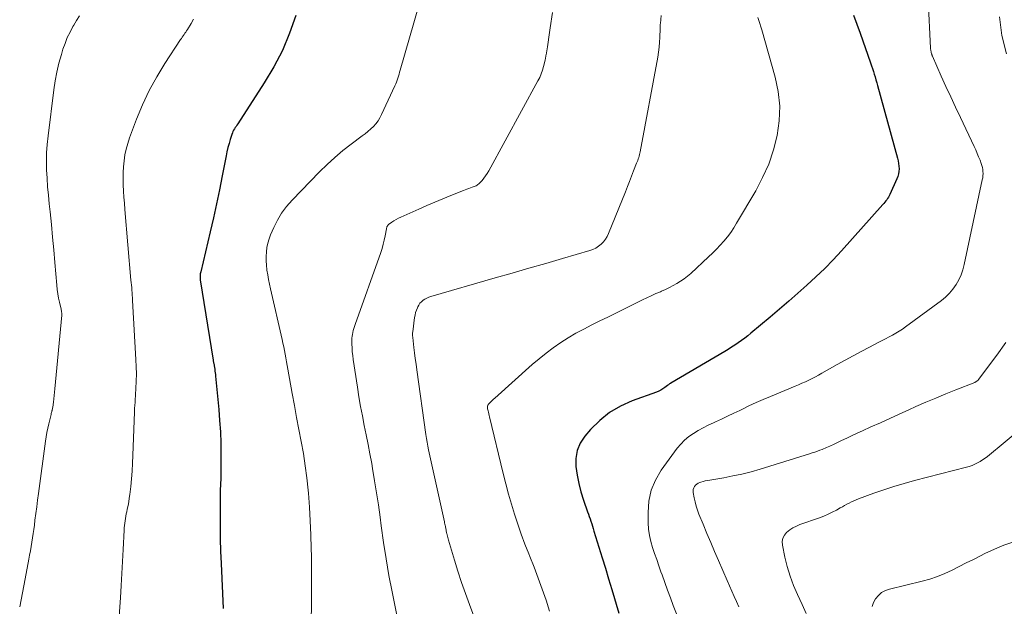
# Model space of a CAD drawing. Units: feet. Extents: x 1915000 to 1920029, y 505000 to 510000.
# Drawn here: x 1915131 to 1915229, y 505307 to 505366 of the extents above; entities that cross this region are included whole.
import ezdxf

# ---------------------------------------------------------------- set-up
doc = ezdxf.new("R2010")
doc.units = ezdxf.units.FT
doc.header["$LTSCALE"] = 100
doc.header["$MEASUREMENT"] = 0
doc.layers.add('CONTOUR INDEX', color=32, linetype='Continuous', lineweight=25)
doc.layers.add('CONTOUR INTERMEDIATE', color=40, linetype='Continuous', lineweight=15)

msp = doc.modelspace()

# ---------------------------------------------------------------- linework, layer by layer
at = {"layer": 'CONTOUR INDEX', "flags": 128}
for points, elevation in [([(1915158.548, 505366.053), (1915157.926, 505364.304), (1915157.211, 505362.599), (1915156.358, 505360.958), (1915155.411, 505359.361), (1915152.767, 505355.294), (1915152.685, 505355.168), (1915152.603, 505355.042), (1915152.522, 505354.915), (1915152.44, 505354.789), (1915152.365, 505354.66), (1915152.296, 505354.527), (1915152.238, 505354.389), (1915152.188, 505354.248), (1915152.027, 505353.737), (1915151.908, 505353.336), (1915151.799, 505352.932), (1915151.704, 505352.526), (1915151.618, 505352.116), (1915151.238, 505350.138), (1915150.96, 505348.74), (1915150.669, 505347.345), (1915150.359, 505345.954), (1915150.037, 505344.565), (1915149.089, 505340.6), (1915149.068, 505340.5), (1915149.05, 505340.399), (1915149.037, 505340.298), (1915149.028, 505340.196), (1915149.025, 505340.094), (1915149.026, 505339.992), (1915149.034, 505339.891), (1915149.047, 505339.79), (1915150.328, 505331.805), (1915150.342, 505331.721), (1915150.356, 505331.637), (1915150.371, 505331.553), (1915150.386, 505331.469), (1915150.417, 505331.302), (1915150.43, 505331.231), (1915150.481, 505330.893), (1915150.505, 505330.724), (1915150.527, 505330.554), (1915150.547, 505330.384), (1915150.565, 505330.214), (1915150.885, 505326.909), (1915150.977, 505325.794), (1915151.048, 505324.677), (1915151.085, 505323.559), (1915151.101, 505322.44), (1915151.101, 505320.797), (1915151.098, 505320.499), (1915151.092, 505320.201), (1915151.081, 505319.903), (1915151.066, 505319.605), (1915151.051, 505319.308), (1915151.038, 505319.01), (1915151.031, 505318.712), (1915151.027, 505318.414), (1915151.014, 505316.534), (1915151.015, 505315.296), (1915151.03, 505314.059), (1915151.065, 505312.821), (1915151.113, 505311.585), (1915151.323, 505307.115)], 960), ([(1915213.995, 505366.111), (1915214.329, 505365.216), (1915214.653, 505364.318), (1915215.696, 505361.347), (1915215.791, 505361.07), (1915215.883, 505360.791), (1915215.97, 505360.512), (1915216.054, 505360.231), (1915216.135, 505359.95), (1915216.215, 505359.668), (1915216.295, 505359.386), (1915216.373, 505359.104), (1915218.37, 505351.873), (1915218.431, 505351.616), (1915218.478, 505351.357), (1915218.506, 505351.095), (1915218.522, 505350.831), (1915218.509, 505350.57), (1915218.473, 505350.313), (1915218.402, 505350.064), (1915218.308, 505349.819), (1915217.593, 505348.283), (1915217.526, 505348.147), (1915217.455, 505348.013), (1915217.377, 505347.882), (1915217.295, 505347.754), (1915217.208, 505347.63), (1915217.117, 505347.508), (1915217.022, 505347.39), (1915216.923, 505347.275), (1915212.791, 505342.676), (1915211.968, 505341.79), (1915211.127, 505340.923), (1915210.257, 505340.084), (1915209.368, 505339.263), (1915208.462, 505338.462), (1915207.551, 505337.665), (1915206.633, 505336.877), (1915205.71, 505336.094), (1915203.796, 505334.486), (1915203.489, 505334.235), (1915203.178, 505333.99), (1915202.86, 505333.753), (1915202.537, 505333.522), (1915202.209, 505333.3), (1915201.877, 505333.082), (1915201.541, 505332.873), (1915201.201, 505332.668), (1915195.839, 505329.526), (1915195.795, 505329.5), (1915195.752, 505329.472), (1915195.71, 505329.443), (1915195.668, 505329.413), (1915195.627, 505329.382), (1915195.586, 505329.352), (1915195.545, 505329.321), (1915195.504, 505329.29), (1915195.22, 505329.073), (1915195.032, 505328.943), (1915194.837, 505328.825), (1915194.633, 505328.725), (1915194.422, 505328.637), (1915191.99, 505327.749), (1915190.828, 505327.221), (1915189.74, 505326.587), (1915188.76, 505325.795), (1915187.853, 505324.897), (1915187.285, 505324.24), (1915186.832, 505323.553), (1915186.507, 505322.828), (1915186.375, 505322.044), (1915186.372, 505321.222), (1915186.507, 505320.367), (1915186.677, 505319.53), (1915186.899, 505318.704), (1915187.157, 505317.887), (1915187.557, 505316.744), (1915187.64, 505316.505), (1915187.722, 505316.265), (1915187.803, 505316.025), (1915187.884, 505315.785), (1915187.962, 505315.544), (1915188.04, 505315.303), (1915188.116, 505315.062), (1915188.191, 505314.82), (1915188.684, 505313.21), (1915189.004, 505312.163), (1915189.323, 505311.115), (1915189.641, 505310.067), (1915189.958, 505309.019), (1915190.667, 505306.671)], 940)]:
    msp.add_lwpolyline(points, dxfattribs=dict(at, elevation=elevation))
at = {"layer": 'CONTOUR INTERMEDIATE', "flags": 128}
for points, elevation in [([(1915221.191, 505372.521), (1915221.654, 505362.818), (1915221.66, 505362.731), (1915221.669, 505362.644), (1915221.681, 505362.558), (1915221.697, 505362.473), (1915221.711, 505362.402), (1915221.722, 505362.352), (1915221.734, 505362.302), (1915221.748, 505362.253), (1915221.764, 505362.204), (1915221.781, 505362.156), (1915221.799, 505362.108), (1915221.818, 505362.06), (1915221.839, 505362.013), (1915222.721, 505360.044), (1915223.187, 505359.015), (1915223.657, 505357.987), (1915224.133, 505356.962), (1915224.613, 505355.939), (1915225.983, 505353.043), (1915226.139, 505352.703), (1915226.29, 505352.361), (1915226.434, 505352.016), (1915226.573, 505351.668), (1915226.692, 505351.359), (1915226.758, 505351.163), (1915226.81, 505350.963), (1915226.844, 505350.76), (1915226.865, 505350.553), (1915226.867, 505350.346), (1915226.859, 505350.139), (1915226.835, 505349.933), (1915226.799, 505349.728), (1915224.997, 505341.306), (1915224.856, 505340.783), (1915224.68, 505340.273), (1915224.453, 505339.784), (1915224.192, 505339.309), (1915223.881, 505338.867), (1915223.539, 505338.452), (1915223.152, 505338.08), (1915222.735, 505337.735), (1915219.162, 505335.119), (1915218.847, 505334.898), (1915218.527, 505334.686), (1915218.198, 505334.487), (1915217.865, 505334.296), (1915217.526, 505334.113), (1915217.186, 505333.932), (1915216.845, 505333.754), (1915216.503, 505333.577), (1915215.567, 505333.098), (1915214.76, 505332.677), (1915213.956, 505332.249), (1915213.158, 505331.81), (1915212.365, 505331.364), (1915210.844, 505330.496), (1915210.522, 505330.317), (1915210.198, 505330.143), (1915209.87, 505329.976), (1915209.54, 505329.814), (1915209.206, 505329.658), (1915208.871, 505329.506), (1915208.534, 505329.36), (1915208.195, 505329.217), (1915205.743, 505328.207), (1915205.021, 505327.901), (1915204.304, 505327.585), (1915203.593, 505327.256), (1915202.886, 505326.916), (1915202.684, 505326.817), (1915202.081, 505326.523), (1915201.476, 505326.232), (1915200.869, 505325.946), (1915200.26, 505325.663), (1915200.057, 505325.57), (1915199.553, 505325.328), (1915199.055, 505325.075), (1915198.565, 505324.806), (1915198.082, 505324.525), (1915197.626, 505324.211), (1915197.2, 505323.865), (1915196.818, 505323.47), (1915196.467, 505323.042), (1915194.884, 505320.857), (1915194.317, 505319.887), (1915193.885, 505318.874), (1915193.656, 505317.798), (1915193.562, 505316.678), (1915193.578, 505315.635), (1915193.617, 505315.007), (1915193.696, 505314.386), (1915193.833, 505313.776), (1915194.01, 505313.172), (1915194.217, 505312.574), (1915194.424, 505311.975), (1915194.632, 505311.377), (1915194.841, 505310.779), (1915194.955, 505310.452), (1915195.226, 505309.692), (1915195.502, 505308.934), (1915195.787, 505308.179), (1915196.078, 505307.427), (1915196.801, 505305.591)], 936), ([(1915172.208, 505372.032), (1915168.928, 505360.631), (1915168.87, 505360.432), (1915168.812, 505360.233), (1915168.752, 505360.035), (1915168.691, 505359.837), (1915168.626, 505359.641), (1915168.556, 505359.447), (1915168.478, 505359.255), (1915168.395, 505359.066), (1915167.079, 505356.212), (1915166.91, 505355.893), (1915166.721, 505355.589), (1915166.499, 505355.306), (1915166.257, 505355.039), (1915165.993, 505354.788), (1915165.723, 505354.546), (1915165.442, 505354.315), (1915165.155, 505354.092), (1915164.057, 505353.276), (1915163.233, 505352.632), (1915162.431, 505351.963), (1915161.661, 505351.256), (1915160.914, 505350.524), (1915158.177, 505347.708), (1915157.634, 505347.084), (1915157.141, 505346.427), (1915156.722, 505345.719), (1915156.354, 505344.978), (1915156.045, 505344.261), (1915155.891, 505343.848), (1915155.764, 505343.428), (1915155.678, 505342.998), (1915155.62, 505342.561), (1915155.598, 505342.119), (1915155.597, 505341.678), (1915155.626, 505341.238), (1915155.675, 505340.799), (1915155.683, 505340.747), (1915155.757, 505340.283), (1915155.839, 505339.82), (1915155.932, 505339.359), (1915156.032, 505338.9), (1915157.19, 505333.873), (1915157.271, 505333.504), (1915157.348, 505333.135), (1915157.417, 505332.764), (1915157.483, 505332.393), (1915157.546, 505332.021), (1915157.609, 505331.649), (1915157.675, 505331.277), (1915157.742, 505330.906), (1915158.181, 505328.502), (1915158.401, 505327.304), (1915158.625, 505326.107), (1915158.852, 505324.91), (1915159.083, 505323.714), (1915159.296, 505322.515), (1915159.486, 505321.314), (1915159.638, 505320.106), (1915159.765, 505318.896), (1915159.794, 505318.574), (1915159.902, 505317.2), (1915159.989, 505315.824), (1915160.045, 505314.447), (1915160.08, 505313.068), (1915160.091, 505312.318), (1915160.102, 505311.152), (1915160.107, 505309.985), (1915160.102, 505308.819), (1915160.091, 505307.652), (1915160.011, 505302.003)], 956), ([(1915184.055, 505366.376), (1915183.845, 505364.836), (1915183.778, 505364.366), (1915183.71, 505363.897), (1915183.637, 505363.428), (1915183.561, 505362.959), (1915183.428, 505362.154), (1915183.417, 505362.088), (1915183.407, 505362.023), (1915183.397, 505361.957), (1915183.387, 505361.892), (1915183.376, 505361.826), (1915183.364, 505361.761), (1915183.351, 505361.696), (1915183.336, 505361.631), (1915183.181, 505361.001), (1915183.073, 505360.627), (1915182.947, 505360.26), (1915182.792, 505359.905), (1915182.619, 505359.556), (1915177.729, 505350.621), (1915177.58, 505350.37), (1915177.421, 505350.127), (1915177.245, 505349.895), (1915177.059, 505349.67), (1915176.81, 505349.391), (1915176.736, 505349.317), (1915176.657, 505349.25), (1915176.571, 505349.193), (1915176.479, 505349.142), (1915176.383, 505349.098), (1915176.286, 505349.057), (1915176.188, 505349.019), (1915176.088, 505348.984), (1915175.926, 505348.931), (1915175.746, 505348.869), (1915175.566, 505348.805), (1915175.388, 505348.738), (1915175.21, 505348.669), (1915173.958, 505348.165), (1915173.157, 505347.838), (1915172.359, 505347.506), (1915171.563, 505347.165), (1915170.77, 505346.819), (1915168.984, 505346.029), (1915168.752, 505345.918), (1915168.525, 505345.797), (1915168.305, 505345.662), (1915168.092, 505345.518), (1915167.773, 505345.289), (1915167.727, 505345.249), (1915167.686, 505345.205), (1915167.654, 505345.155), (1915167.627, 505345.101), (1915167.607, 505345.042), (1915167.588, 505344.984), (1915167.573, 505344.924), (1915167.56, 505344.863), (1915167.428, 505344.149), (1915167.341, 505343.733), (1915167.241, 505343.321), (1915167.121, 505342.914), (1915166.989, 505342.51), (1915164.437, 505335.333), (1915164.373, 505335.143), (1915164.314, 505334.953), (1915164.261, 505334.76), (1915164.213, 505334.566), (1915164.175, 505334.37), (1915164.146, 505334.173), (1915164.132, 505333.975), (1915164.126, 505333.776), (1915164.13, 505333.407), (1915164.142, 505333.023), (1915164.164, 505332.64), (1915164.203, 505332.258), (1915164.252, 505331.877), (1915164.668, 505329.108), (1915164.82, 505328.158), (1915164.983, 505327.21), (1915165.164, 505326.265), (1915165.356, 505325.321), (1915165.552, 505324.379), (1915165.741, 505323.435), (1915165.92, 505322.489), (1915166.091, 505321.542), (1915166.181, 505321.031), (1915166.384, 505319.826), (1915166.577, 505318.619), (1915166.754, 505317.41), (1915166.92, 505316.199), (1915167.034, 505315.33), (1915167.267, 505313.687), (1915167.521, 505312.047), (1915167.81, 505310.413), (1915168.12, 505308.783), (1915168.756, 505305.622)], 952), ([(1915137.033, 505366.033), (1915136.751, 505365.57), (1915136.473, 505365.103), (1915136.393, 505364.967), (1915136.098, 505364.421), (1915135.83, 505363.864), (1915135.601, 505363.29), (1915135.399, 505362.704), (1915135.237, 505362.178), (1915134.997, 505361.315), (1915134.787, 505360.445), (1915134.622, 505359.566), (1915134.487, 505358.68), (1915133.911, 505354.091), (1915133.827, 505353.252), (1915133.771, 505352.411), (1915133.758, 505351.569), (1915133.773, 505350.725), (1915133.817, 505349.881), (1915133.873, 505349.038), (1915133.944, 505348.196), (1915134.027, 505347.355), (1915134.115, 505346.533), (1915134.245, 505345.282), (1915134.369, 505344.029), (1915134.484, 505342.776), (1915134.593, 505341.523), (1915134.78, 505339.265), (1915134.825, 505338.835), (1915134.883, 505338.408), (1915134.959, 505337.983), (1915135.048, 505337.56), (1915135.209, 505336.866), (1915135.226, 505336.792), (1915135.24, 505336.717), (1915135.253, 505336.643), (1915135.265, 505336.568), (1915135.272, 505336.493), (1915135.277, 505336.418), (1915135.276, 505336.342), (1915135.272, 505336.267), (1915134.591, 505328.963), (1915134.558, 505328.628), (1915134.522, 505328.295), (1915134.483, 505327.961), (1915134.441, 505327.628), (1915134.375, 505327.133), (1915134.362, 505327.048), (1915134.348, 505326.963), (1915134.33, 505326.878), (1915134.31, 505326.794), (1915134.306, 505326.776), (1915134.283, 505326.683), (1915134.26, 505326.59), (1915134.237, 505326.497), (1915134.214, 505326.404), (1915133.993, 505325.492), (1915133.895, 505325.061), (1915133.807, 505324.627), (1915133.732, 505324.191), (1915133.667, 505323.754), (1915132.971, 505318.54), (1915132.882, 505317.877), (1915132.794, 505317.214), (1915132.705, 505316.55), (1915132.617, 505315.887), (1915132.554, 505315.416), (1915132.495, 505314.989), (1915132.434, 505314.561), (1915132.369, 505314.135), (1915132.302, 505313.708), (1915132.232, 505313.282), (1915132.159, 505312.857), (1915132.083, 505312.432), (1915132.004, 505312.008), (1915131.636, 505310.067), (1915131.369, 505308.674), (1915131.096, 505307.281)], 968), ([(1915148.378, 505365.698), (1915148.129, 505365.267), (1915147.774, 505364.676), (1915147.694, 505364.546), (1915147.611, 505364.418), (1915147.526, 505364.292), (1915147.439, 505364.168), (1915147.35, 505364.044), (1915147.263, 505363.919), (1915147.178, 505363.793), (1915147.093, 505363.666), (1915145.539, 505361.3), (1915144.726, 505359.965), (1915143.974, 505358.6), (1915143.315, 505357.187), (1915142.718, 505355.743), (1915142.029, 505353.906), (1915141.842, 505353.346), (1915141.683, 505352.78), (1915141.565, 505352.203), (1915141.475, 505351.62), (1915141.42, 505351.031), (1915141.384, 505350.441), (1915141.377, 505349.85), (1915141.389, 505349.259), (1915141.39, 505349.223), (1915141.421, 505348.614), (1915141.457, 505348.005), (1915141.501, 505347.396), (1915141.55, 505346.788), (1915142.162, 505339.77), (1915142.184, 505339.517), (1915142.206, 505339.264), (1915142.229, 505339.011), (1915142.252, 505338.758), (1915142.273, 505338.505), (1915142.293, 505338.252), (1915142.311, 505337.998), (1915142.326, 505337.745), (1915142.659, 505331.884), (1915142.687, 505331.157), (1915142.698, 505330.43), (1915142.684, 505329.703), (1915142.652, 505328.976), (1915142.579, 505327.803), (1915142.57, 505327.663), (1915142.56, 505327.523), (1915142.548, 505327.383), (1915142.536, 505327.243), (1915142.524, 505327.104), (1915142.514, 505326.964), (1915142.506, 505326.824), (1915142.5, 505326.683), (1915142.36, 505322.324), (1915142.326, 505321.553), (1915142.279, 505320.784), (1915142.212, 505320.016), (1915142.134, 505319.249), (1915142.041, 505318.442), (1915141.993, 505318.08), (1915141.938, 505317.72), (1915141.871, 505317.361), (1915141.797, 505317.004), (1915141.738, 505316.741), (1915141.69, 505316.516), (1915141.645, 505316.29), (1915141.605, 505316.063), (1915141.568, 505315.836), (1915141.537, 505315.608), (1915141.51, 505315.379), (1915141.491, 505315.15), (1915141.476, 505314.92), (1915141.379, 505312.984), (1915141.316, 505311.786), (1915141.25, 505310.588), (1915141.178, 505309.39), (1915141.102, 505308.193), (1915140.864, 505304.539)], 964), ([(1915194.86, 505366.065), (1915194.788, 505365.265), (1915194.783, 505365.202), (1915194.78, 505365.138), (1915194.779, 505365.075), (1915194.779, 505365.012), (1915194.78, 505364.948), (1915194.78, 505364.885), (1915194.779, 505364.822), (1915194.777, 505364.758), (1915194.747, 505363.892), (1915194.719, 505363.396), (1915194.676, 505362.902), (1915194.611, 505362.411), (1915194.531, 505361.921), (1915192.784, 505352.526), (1915192.754, 505352.379), (1915192.719, 505352.233), (1915192.679, 505352.088), (1915192.636, 505351.944), (1915192.588, 505351.801), (1915192.538, 505351.659), (1915192.486, 505351.517), (1915192.433, 505351.376), (1915192.136, 505350.616), (1915191.933, 505350.096), (1915191.728, 505349.577), (1915191.521, 505349.058), (1915191.313, 505348.539), (1915189.641, 505344.389), (1915189.499, 505344.096), (1915189.333, 505343.819), (1915189.131, 505343.567), (1915188.906, 505343.331), (1915188.65, 505343.129), (1915188.381, 505342.953), (1915188.089, 505342.815), (1915187.783, 505342.702), (1915185.073, 505341.914), (1915183.4, 505341.428), (1915181.727, 505340.944), (1915180.054, 505340.46), (1915178.38, 505339.977), (1915171.961, 505338.129), (1915171.757, 505338.058), (1915171.56, 505337.974), (1915171.373, 505337.87), (1915171.193, 505337.752), (1915171.031, 505337.612), (1915170.887, 505337.459), (1915170.769, 505337.285), (1915170.668, 505337.097), (1915170.634, 505337.02), (1915170.541, 505336.78), (1915170.462, 505336.536), (1915170.403, 505336.286), (1915170.359, 505336.032), (1915170.171, 505334.605), (1915170.163, 505334.535), (1915170.158, 505334.465), (1915170.155, 505334.394), (1915170.155, 505334.324), (1915170.157, 505334.253), (1915170.161, 505334.183), (1915170.167, 505334.113), (1915170.174, 505334.043), (1915170.289, 505333.074), (1915170.357, 505332.519), (1915170.427, 505331.965), (1915170.5, 505331.412), (1915170.576, 505330.859), (1915171.481, 505324.412), (1915171.539, 505324.029), (1915171.603, 505323.647), (1915171.676, 505323.267), (1915171.754, 505322.887), (1915173.317, 505315.747), (1915173.343, 505315.628), (1915173.369, 505315.509), (1915173.394, 505315.39), (1915173.42, 505315.271), (1915173.437, 505315.189), (1915173.453, 505315.111), (1915173.468, 505315.032), (1915173.482, 505314.954), (1915173.495, 505314.875), (1915173.508, 505314.796), (1915173.522, 505314.718), (1915173.538, 505314.639), (1915173.555, 505314.561), (1915173.58, 505314.446), (1915173.612, 505314.311), (1915173.645, 505314.176), (1915173.682, 505314.042), (1915173.721, 505313.909), (1915174.317, 505311.939), (1915174.666, 505310.825), (1915175.029, 505309.715), (1915175.413, 505308.612), (1915175.811, 505307.515), (1915177.343, 505303.411)], 948), ([(1915204.481, 505365.862), (1915204.586, 505365.56), (1915204.688, 505365.256), (1915204.783, 505364.951), (1915204.873, 505364.644), (1915206.212, 505359.94), (1915206.51, 505358.499), (1915206.665, 505357.052), (1915206.608, 505355.598), (1915206.409, 505354.139), (1915206.03, 505352.703), (1915205.562, 505351.302), (1915204.961, 505349.952), (1915204.271, 505348.637), (1915202.376, 505345.415), (1915202.086, 505344.952), (1915201.781, 505344.501), (1915201.451, 505344.068), (1915201.104, 505343.646), (1915200.739, 505343.24), (1915200.366, 505342.841), (1915199.979, 505342.456), (1915199.584, 505342.078), (1915197.804, 505340.434), (1915197.481, 505340.155), (1915197.148, 505339.892), (1915196.797, 505339.651), (1915196.436, 505339.425), (1915196.062, 505339.218), (1915195.684, 505339.02), (1915195.299, 505338.837), (1915194.909, 505338.663), (1915194.789, 505338.612), (1915194.338, 505338.416), (1915193.889, 505338.215), (1915193.443, 505338.006), (1915193, 505337.791), (1915191.154, 505336.878), (1915190.357, 505336.485), (1915189.56, 505336.092), (1915188.762, 505335.699), (1915187.965, 505335.307), (1915187.175, 505334.901), (1915186.397, 505334.475), (1915185.635, 505334.021), (1915184.885, 505333.547), (1915184.146, 505333.037), (1915183.429, 505332.51), (1915182.736, 505331.952), (1915182.059, 505331.373), (1915178.329, 505328.037), (1915178.206, 505327.924), (1915178.085, 505327.809), (1915177.967, 505327.692), (1915177.851, 505327.572), (1915177.704, 505327.417), (1915177.668, 505327.371), (1915177.639, 505327.321), (1915177.62, 505327.267), (1915177.608, 505327.21), (1915177.604, 505327.15), (1915177.604, 505327.091), (1915177.61, 505327.032), (1915177.62, 505326.973), (1915177.662, 505326.782), (1915177.696, 505326.628), (1915177.73, 505326.474), (1915177.766, 505326.32), (1915177.803, 505326.167), (1915179.167, 505320.525), (1915179.424, 505319.509), (1915179.695, 505318.497), (1915179.987, 505317.491), (1915180.292, 505316.488), (1915180.621, 505315.493), (1915180.964, 505314.504), (1915181.332, 505313.523), (1915181.715, 505312.547), (1915181.814, 505312.301), (1915182.24, 505311.224), (1915182.652, 505310.141), (1915183.043, 505309.05), (1915183.421, 505307.954), (1915183.765, 505306.848)], 944), ([(1915228.491, 505365.928), (1915228.744, 505364.07), (1915229.19, 505362.248)], 932), ([(1915229.143, 505333.545), (1915228.257, 505332.29), (1915226.428, 505329.877), (1915226.389, 505329.831), (1915226.348, 505329.787), (1915226.302, 505329.748), (1915226.254, 505329.712), (1915226.202, 505329.679), (1915226.15, 505329.649), (1915226.095, 505329.622), (1915226.04, 505329.598), (1915224.158, 505328.85), (1915223.163, 505328.447), (1915222.172, 505328.036), (1915221.185, 505327.613), (1915220.203, 505327.182), (1915219.479, 505326.859), (1915218.539, 505326.438), (1915217.599, 505326.016), (1915216.661, 505325.591), (1915215.723, 505325.165), (1915214.893, 505324.787), (1915214.371, 505324.548), (1915213.85, 505324.306), (1915213.33, 505324.062), (1915212.811, 505323.816), (1915212.072, 505323.463), (1915211.923, 505323.393), (1915211.773, 505323.323), (1915211.623, 505323.254), (1915211.473, 505323.186), (1915211.322, 505323.119), (1915211.171, 505323.054), (1915211.018, 505322.992), (1915210.864, 505322.932), (1915210.661, 505322.854), (1915210.405, 505322.759), (1915210.147, 505322.667), (1915209.888, 505322.581), (1915209.628, 505322.497), (1915204.698, 505320.976), (1915203.805, 505320.72), (1915202.905, 505320.488), (1915201.998, 505320.292), (1915201.084, 505320.12), (1915199.699, 505319.888), (1915199.475, 505319.846), (1915199.253, 505319.797), (1915199.033, 505319.739), (1915198.814, 505319.675), (1915198.702, 505319.64), (1915198.551, 505319.574), (1915198.413, 505319.491), (1915198.295, 505319.382), (1915198.19, 505319.255), (1915198.117, 505319.109), (1915198.066, 505318.958), (1915198.052, 505318.8), (1915198.061, 505318.637), (1915198.151, 505318.13), (1915198.238, 505317.713), (1915198.344, 505317.301), (1915198.475, 505316.897), (1915198.625, 505316.498), (1915199.042, 505315.487), (1915199.416, 505314.587), (1915199.794, 505313.689), (1915200.175, 505312.792), (1915200.56, 505311.897), (1915201.425, 505309.9), (1915201.655, 505309.375), (1915201.886, 505308.851), (1915202.121, 505308.329), (1915202.358, 505307.807), (1915202.597, 505307.287)], 932), ([(1915234.324, 505328.059), (1915227.306, 505322.237), (1915227.072, 505322.055), (1915226.831, 505321.884), (1915226.579, 505321.729), (1915226.32, 505321.585), (1915226.053, 505321.458), (1915225.78, 505321.344), (1915225.501, 505321.248), (1915225.217, 505321.164), (1915220.054, 505319.829), (1915219.031, 505319.548), (1915218.013, 505319.248), (1915217.005, 505318.919), (1915216.003, 505318.571), (1915214.486, 505318.019), (1915214.249, 505317.926), (1915214.015, 505317.827), (1915213.785, 505317.718), (1915213.558, 505317.602), (1915213.334, 505317.48), (1915213.11, 505317.357), (1915212.887, 505317.234), (1915212.664, 505317.11), (1915212.296, 505316.905), (1915211.884, 505316.689), (1915211.466, 505316.487), (1915211.038, 505316.307), (1915210.604, 505316.142), (1915208.664, 505315.458), (1915208.309, 505315.31), (1915207.968, 505315.136), (1915207.649, 505314.925), (1915207.345, 505314.688), (1915207.117, 505314.411), (1915206.96, 505314.11), (1915206.906, 505313.775), (1915206.922, 505313.416), (1915207.174, 505312.239), (1915207.413, 505311.28), (1915207.693, 505310.335), (1915208.035, 505309.41), (1915208.419, 505308.5), (1915208.876, 505307.506), (1915209.277, 505306.628)], 928), ([(1915229.928, 505313.759), (1915228.951, 505313.419), (1915227.996, 505313.021), (1915227.056, 505312.584), (1915226.616, 505312.363), (1915225.907, 505312.007), (1915225.2, 505311.649), (1915224.493, 505311.29), (1915223.786, 505310.931), (1915223.07, 505310.596), (1915222.342, 505310.297), (1915221.594, 505310.049), (1915220.833, 505309.836), (1915217.584, 505309.048), (1915217.17, 505308.899), (1915216.791, 505308.699), (1915216.463, 505308.423), (1915216.169, 505308.097), (1915215.967, 505307.716), (1915215.837, 505307.323)], 924)]:
    msp.add_lwpolyline(points, dxfattribs=dict(at, elevation=elevation))

doc.saveas('drawing.dxf')
